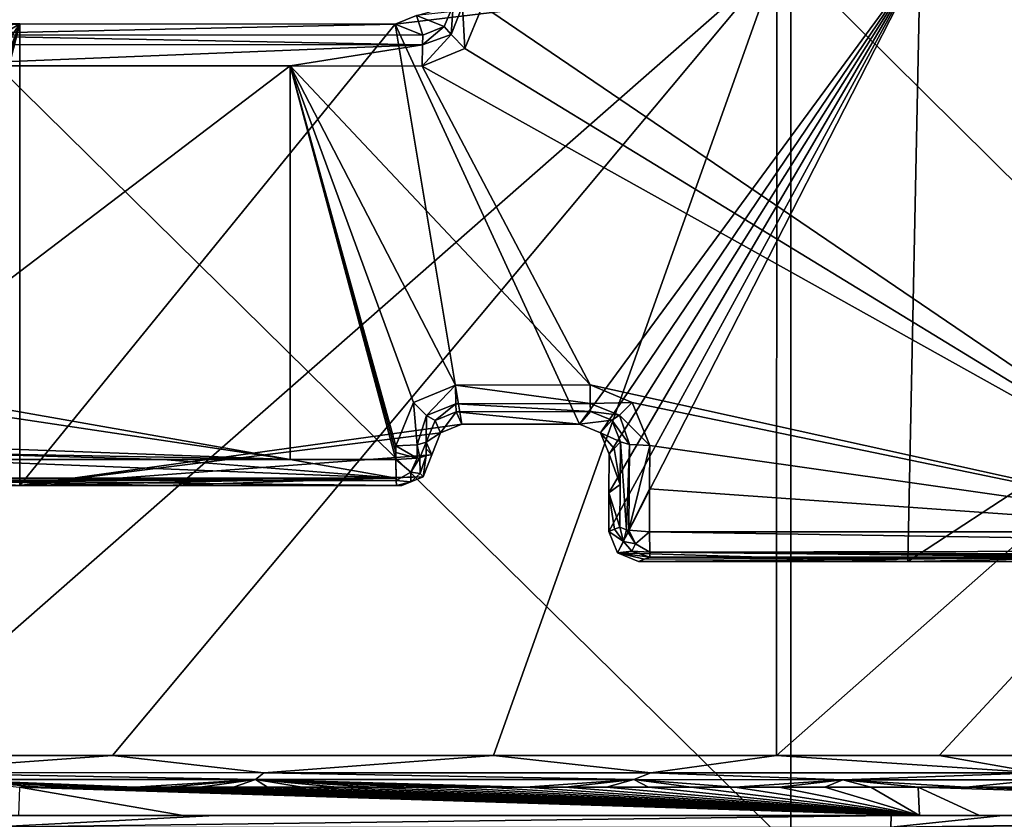
# Model space of a CAD drawing. Units: millimetres. Extents: x -182 to 147, y -141 to 1040.
# Drawn here: x -119 to -112, y -6 to 0 of the extents above; entities that cross this region are included whole.
import ezdxf

# ---------------------------------------------------------------- set-up
doc = ezdxf.new("R2010")
doc.units = ezdxf.units.MM
doc.header["$LTSCALE"] = 143.901474
for name, color, linetype in [('134', 7, 'CONTINUOUS'), ('2462', 7, 'CONTINUOUS'), ('2464', 7, 'CONTINUOUS'), ('2467', 7, 'CONTINUOUS'), ('2468', 7, 'CONTINUOUS'), ('2479', 7, 'CONTINUOUS'), ('2482', 7, 'CONTINUOUS'), ('2487', 7, 'CONTINUOUS'), ('2496', 7, 'CONTINUOUS'), ('2500', 7, 'CONTINUOUS'), ('2505', 7, 'CONTINUOUS'), ('2506', 7, 'CONTINUOUS'), ('2507', 7, 'CONTINUOUS'), ('2513', 7, 'CONTINUOUS'), ('2539', 7, 'CONTINUOUS'), ('2540', 7, 'CONTINUOUS'), ('2541', 7, 'CONTINUOUS'), ('2542', 7, 'CONTINUOUS'), ('2543', 7, 'CONTINUOUS'), ('2544', 7, 'CONTINUOUS'), ('2545', 7, 'CONTINUOUS'), ('2546', 7, 'CONTINUOUS'), ('2547', 7, 'CONTINUOUS'), ('255', 7, 'CONTINUOUS'), ('2564', 7, 'CONTINUOUS'), ('2571', 7, 'CONTINUOUS'), ('83', 7, 'CONTINUOUS'), ('87', 7, 'CONTINUOUS'), ('89', 7, 'CONTINUOUS'), ('91', 7, 'CONTINUOUS'), ('96', 7, 'CONTINUOUS')]:
    doc.layers.add(name, color=color, linetype=linetype)

msp = doc.modelspace()

# ---------------------------------------------------------------- linework, layer by layer
at = {"layer": '134', "color": 7, "linetype": 'CONTINUOUS'}
for points in [[(-113.244, -5.7, 22.7392), (-117.7546, -5.7, 22.6579), (-119.2521, -5.7777, 22.7891), (-113.244, -5.7, 22.7392)], [(-113.247, -5.7776, 22.8974), (-113.244, -5.7, 22.7392), (-119.2521, -5.7777, 22.7891), (-113.247, -5.7776, 22.8974)], [(-117.7546, -5.7, 22.6579), (-119.249, -5.7, 22.6309), (-119.2521, -5.7777, 22.7891), (-117.7546, -5.7, 22.6579)], [(-107.2452, -5.7, 22.8474), (-112.4984, -5.7, 22.7526), (-113.247, -5.7776, 22.8974), (-107.2452, -5.7, 22.8474)], [(-107.2452, -5.7, 22.8474), (-113.247, -5.7776, 22.8974), (-107.248, -5.7775, 23.0055), (-107.2452, -5.7, 22.8474)], [(-112.4984, -5.7, 22.7526), (-113.244, -5.7, 22.7392), (-113.247, -5.7776, 22.8974), (-112.4984, -5.7, 22.7526)]]:
    msp.add_3dface(points, dxfattribs=at)
at = {"layer": '2462', "color": 7, "linetype": 'CONTINUOUS'}
for points in [[(-115.3246, -3.0904, 23.1503), (-113.0523, -0.0001, 23.3953), (-116.5525, -0.4242, 23.3304), (-115.3246, -3.0904, 23.1503)], [(-116.5525, -0.4242, 23.3304), (-113.0523, -0.0001, 23.3953), (-116.4105, -0.3658, 23.3338), (-116.5525, -0.4242, 23.3304)], [(-115.1834, -3.1492, 23.1448), (-113.0523, -0.0001, 23.3953), (-115.3246, -3.0904, 23.1503), (-115.1834, -3.1492, 23.1448)], [(-115.1256, -3.2912, 23.1261), (-113.0523, -0.0001, 23.3953), (-115.1834, -3.1492, 23.1448), (-115.1256, -3.2912, 23.1261)], [(-115.0702, -3.9483, 23.024), (-113.0523, -0.0001, 23.3953), (-115.1284, -3.8062, 23.0469), (-115.0702, -3.9483, 23.024)], [(-115.1284, -3.8062, 23.0469), (-113.0523, -0.0001, 23.3953), (-115.1269, -3.549, 23.0879), (-115.1284, -3.8062, 23.0469)], [(-115.1269, -3.549, 23.0879), (-113.0523, -0.0001, 23.3953), (-115.1256, -3.2912, 23.1261), (-115.1269, -3.549, 23.0879)], [(-113.1329, -4.0063, 23.0483), (-113.0523, -0.0001, 23.3953), (-115.0702, -3.9483, 23.024), (-113.1329, -4.0063, 23.0483)], [(-113.0523, -0.0001, 23.3953), (-113.1329, -4.0063, 23.0483), (-107.0473, -0.0215, 23.5001), (-113.0523, -0.0001, 23.3953)], [(-113.1329, -4.0063, 23.0483), (-107.0388, -3.9958, 23.1581), (-107.0473, -0.0215, 23.5001), (-113.1329, -4.0063, 23.0483)], [(-125.0719, -4.0065, 22.8367), (-119.0574, -0.4227, 23.2867), (-119.6428, -0.4224, 23.2765), (-125.0719, -4.0065, 22.8367)], [(-120.872, -3.0941, 23.0521), (-119.0574, -0.4227, 23.2867), (-125.0719, -4.0065, 22.8367), (-120.872, -3.0941, 23.0521)], [(-120.0924, -3.0936, 23.0659), (-119.0574, -0.4227, 23.2867), (-120.872, -3.0941, 23.0521), (-120.0924, -3.0936, 23.0659)], [(-119.9515, -3.152, 23.0605), (-119.0574, -0.4227, 23.2867), (-120.0924, -3.0936, 23.0659), (-119.9515, -3.152, 23.0605)], [(-119.8929, -3.2973, 23.0412), (-119.0574, -0.4227, 23.2867), (-119.9515, -3.152, 23.0605), (-119.8929, -3.2973, 23.0412)], [(-119.8344, -3.4417, 23.0211), (-119.0574, -0.4227, 23.2867), (-119.8929, -3.2973, 23.0412), (-119.8344, -3.4417, 23.0211)], [(-119.0575, -3.5, 23.026), (-119.0574, -0.4227, 23.2867), (-119.8344, -3.4417, 23.0211), (-119.0575, -3.5, 23.026)], [(-119.0574, -0.4227, 23.2867), (-119.0575, -3.5, 23.026), (-116.5525, -0.4242, 23.3304), (-119.0574, -0.4227, 23.2867)], [(-119.0575, -3.5, 23.026), (-116.1088, -3.0909, 23.1364), (-116.5525, -0.4242, 23.3304), (-119.0575, -3.5, 23.026)], [(-116.1088, -3.0909, 23.1364), (-115.3246, -3.0904, 23.1503), (-116.5525, -0.4242, 23.3304), (-116.1088, -3.0909, 23.1364)], [(-116.2496, -3.1495, 23.126), (-116.1088, -3.0909, 23.1364), (-119.0575, -3.5, 23.026), (-116.2496, -3.1495, 23.126)], [(-116.3082, -3.2961, 23.1046), (-116.2496, -3.1495, 23.126), (-119.0575, -3.5, 23.026), (-116.3082, -3.2961, 23.1046)], [(-116.3667, -3.4417, 23.0823), (-116.3082, -3.2961, 23.1046), (-119.0575, -3.5, 23.026), (-116.3667, -3.4417, 23.0823)], [(-119.6933, -3.5, 23.0148), (-119.0575, -3.5, 23.026), (-119.8344, -3.4417, 23.0211), (-119.6933, -3.5, 23.0148)], [(-118.1008, -3.5, 23.0429), (-116.3667, -3.4417, 23.0823), (-119.0575, -3.5, 23.026), (-118.1008, -3.5, 23.0429)], [(-116.5076, -3.5, 23.071), (-116.3667, -3.4417, 23.0823), (-118.1008, -3.5, 23.0429), (-116.5076, -3.5, 23.071)], [(-114.9294, -4.0066, 23.0164), (-113.1329, -4.0063, 23.0483), (-115.0702, -3.9483, 23.024), (-114.9294, -4.0066, 23.0164)], [(-113.1329, -4.0063, 23.0483), (-111.0698, -4.0065, 23.0848), (-107.0388, -3.9958, 23.1581), (-113.1329, -4.0063, 23.0483)]]:
    msp.add_3dface(points, dxfattribs=at)
at = {"layer": '2464', "color": 7, "linetype": 'CONTINUOUS'}
for points in [[(-110.807, -3.8081, 25.451), (-115.9703, -0.3014, 25.6424), (-111.2485, -0.0001, 25.7266), (-110.807, -3.8081, 25.451)], [(-116.0882, -0.5856, 25.6355), (-115.9703, -0.3014, 25.6424), (-110.807, -3.8081, 25.451), (-116.0882, -0.5856, 25.6355)], [(-116.3719, -0.7031, 25.6276), (-116.0882, -0.5856, 25.6355), (-110.807, -3.8081, 25.451), (-116.3719, -0.7031, 25.6276)], [(-117.2536, -0.7025, 25.6122), (-120.0582, -2.8329, 25.4155), (-119.8298, -0.701, 25.5672), (-117.2536, -0.7025, 25.6122)], [(-117.2536, -0.7025, 25.6122), (-117.2535, -3.326, 25.405), (-120.0582, -2.8329, 25.4155), (-117.2536, -0.7025, 25.6122)], [(-117.2536, -0.7025, 25.6122), (-116.3719, -0.7031, 25.6276), (-115.2527, -2.8295, 25.5002), (-117.2536, -0.7025, 25.6122)], [(-117.2535, -3.326, 25.405), (-117.2536, -0.7025, 25.6122), (-116.5486, -3.3259, 25.4174), (-117.2535, -3.326, 25.405)], [(-116.5486, -3.3259, 25.4174), (-117.2536, -0.7025, 25.6122), (-116.5487, -3.2807, 25.4233), (-116.5486, -3.3259, 25.4174)], [(-116.5487, -3.2807, 25.4233), (-117.2536, -0.7025, 25.6122), (-116.5488, -3.2355, 25.4291), (-116.5487, -3.2807, 25.4233)], [(-116.5488, -3.2355, 25.4291), (-117.2536, -0.7025, 25.6122), (-116.4306, -2.9473, 25.4662), (-116.5488, -3.2355, 25.4291)], [(-116.4306, -2.9473, 25.4662), (-117.2536, -0.7025, 25.6122), (-116.15, -2.8302, 25.4844), (-116.4306, -2.9473, 25.4662)], [(-116.15, -2.8302, 25.4844), (-117.2536, -0.7025, 25.6122), (-115.2527, -2.8295, 25.5002), (-116.15, -2.8302, 25.4844)], [(-115.2527, -2.8295, 25.5002), (-116.3719, -0.7031, 25.6276), (-110.807, -3.8081, 25.451), (-115.2527, -2.8295, 25.5002)], [(-120.0582, -2.8329, 25.4155), (-117.2535, -3.326, 25.405), (-119.7774, -2.9497, 25.4071), (-120.0582, -2.8329, 25.4155)], [(-114.972, -2.9463, 25.4919), (-115.2527, -2.8295, 25.5002), (-110.807, -3.8081, 25.451), (-114.972, -2.9463, 25.4919)], [(-119.7774, -2.9497, 25.4071), (-117.2535, -3.326, 25.405), (-119.6591, -3.2377, 25.3741), (-119.7774, -2.9497, 25.4071)], [(-114.8544, -3.234, 25.4591), (-114.972, -2.9463, 25.4919), (-110.807, -3.8081, 25.451), (-114.8544, -3.234, 25.4591)], [(-119.6593, -3.326, 25.3627), (-119.6592, -3.2818, 25.3684), (-118.1036, -3.326, 25.3901), (-119.6593, -3.326, 25.3627)], [(-119.6591, -3.2377, 25.3741), (-117.2535, -3.326, 25.405), (-119.6592, -3.2818, 25.3684), (-119.6591, -3.2377, 25.3741)], [(-119.6592, -3.2818, 25.3684), (-117.2535, -3.326, 25.405), (-118.1036, -3.326, 25.3901), (-119.6592, -3.2818, 25.3684)], [(-114.8557, -3.5211, 25.421), (-114.8544, -3.234, 25.4591), (-110.807, -3.8081, 25.451), (-114.8557, -3.5211, 25.421)], [(-114.8572, -3.8078, 25.3796), (-114.8557, -3.5211, 25.421), (-110.807, -3.8081, 25.451), (-114.8572, -3.8078, 25.3796)]]:
    msp.add_3dface(points, dxfattribs=at)
at = {"layer": '2467', "color": 7, "linetype": 'CONTINUOUS'}
for points in [[(-119.0575, -3.5, 23.026), (-119.6933, -3.5, 23.0148), (-119.6558, -3.5, 25.1644), (-119.0575, -3.5, 23.026)], [(-118.1001, -3.5, 25.1918), (-119.0575, -3.5, 23.026), (-119.6558, -3.5, 25.1644), (-118.1001, -3.5, 25.1918)], [(-118.1008, -3.5, 23.0429), (-119.0575, -3.5, 23.026), (-118.1001, -3.5, 25.1918), (-118.1008, -3.5, 23.0429)], [(-116.5076, -3.5, 23.071), (-118.1008, -3.5, 23.0429), (-116.5451, -3.5, 25.2192), (-116.5076, -3.5, 23.071)], [(-116.5451, -3.5, 25.2192), (-118.1008, -3.5, 23.0429), (-118.1001, -3.5, 25.1918), (-116.5451, -3.5, 25.2192)]]:
    msp.add_3dface(points, dxfattribs=at)
at = {"layer": '2468', "color": 7, "linetype": 'CONTINUOUS'}
for points in [[(-115.0508, -3.2088, 25.2677), (-115.0521, -3.4936, 25.2299), (-115.092, -3.2542, 24.0884), (-115.0508, -3.2088, 25.2677)], [(-115.0521, -3.4936, 25.2299), (-115.1256, -3.2912, 23.1261), (-115.092, -3.2542, 24.0884), (-115.0521, -3.4936, 25.2299)], [(-115.1269, -3.549, 23.0879), (-115.1256, -3.2912, 23.1261), (-115.0521, -3.4936, 25.2299), (-115.1269, -3.549, 23.0879)], [(-115.0536, -3.7782, 25.1888), (-115.1269, -3.549, 23.0879), (-115.0521, -3.4936, 25.2299), (-115.0536, -3.7782, 25.1888)], [(-115.1284, -3.8062, 23.0469), (-115.1269, -3.549, 23.0879), (-115.09, -3.7919, 24.1466), (-115.1284, -3.8062, 23.0469)], [(-115.09, -3.7919, 24.1466), (-115.1269, -3.549, 23.0879), (-115.0536, -3.7782, 25.1888), (-115.09, -3.7919, 24.1466)]]:
    msp.add_3dface(points, dxfattribs=at)
at = {"layer": '2479', "color": 7, "linetype": 'CONTINUOUS'}
for points in [[(-115.2492, -3.0073, 25.3092), (-115.3246, -3.0904, 23.1503), (-116.1465, -3.0079, 25.2933), (-115.2492, -3.0073, 25.3092)], [(-115.3246, -3.0904, 23.1503), (-116.1088, -3.0909, 23.1364), (-116.1465, -3.0079, 25.2933), (-115.3246, -3.0904, 23.1503)]]:
    msp.add_3dface(points, dxfattribs=at)
at = {"layer": '2482', "color": 7, "linetype": 'CONTINUOUS'}
for points in [[(-116.3454, -3.2102, 25.2342), (-116.3082, -3.2961, 23.1046), (-116.3453, -3.2551, 25.2285), (-116.3454, -3.2102, 25.2342)], [(-116.3453, -3.2551, 25.2285), (-116.3082, -3.2961, 23.1046), (-116.3452, -3.3, 25.2226), (-116.3453, -3.2551, 25.2285)]]:
    msp.add_3dface(points, dxfattribs=at)
at = {"layer": '2487', "color": 7, "linetype": 'CONTINUOUS'}
for points in [[(-113.1329, -4.0063, 23.0483), (-114.9294, -4.0066, 23.0164), (-111.7121, -3.9782, 25.2399), (-113.1329, -4.0063, 23.0483)], [(-111.7121, -3.9782, 25.2399), (-114.9294, -4.0066, 23.0164), (-114.8906, -3.992, 24.13), (-111.7121, -3.9782, 25.2399)], [(-114.8537, -3.9781, 25.1845), (-111.7121, -3.9782, 25.2399), (-114.8906, -3.992, 24.13), (-114.8537, -3.9781, 25.1845)], [(-111.0698, -4.0065, 23.0848), (-113.1329, -4.0063, 23.0483), (-111.7121, -3.9782, 25.2399), (-111.0698, -4.0065, 23.0848)]]:
    msp.add_3dface(points, dxfattribs=at)
at = {"layer": '2496', "color": 7, "linetype": 'CONTINUOUS'}
for points in [[(-119.6428, -0.4224, 23.2765), (-119.0574, -0.4227, 23.2867), (-119.8263, -0.4956, 25.3743), (-119.6428, -0.4224, 23.2765)], [(-119.0574, -0.4227, 23.2867), (-116.5525, -0.4242, 23.3304), (-119.8263, -0.4956, 25.3743), (-119.0574, -0.4227, 23.2867)], [(-119.8263, -0.4956, 25.3743), (-116.5525, -0.4242, 23.3304), (-116.3684, -0.4977, 25.4346), (-119.8263, -0.4956, 25.3743)]]:
    msp.add_3dface(points, dxfattribs=at)
at = {"layer": '2500', "color": 7, "linetype": 'CONTINUOUS'}
for points in [[(-116.3452, -3.3, 25.2226), (-116.3667, -3.4417, 23.0823), (-116.3859, -3.4209, 25.2219), (-116.3452, -3.3, 25.2226)], [(-116.3082, -3.2961, 23.1046), (-116.3667, -3.4417, 23.0823), (-116.3452, -3.3, 25.2226), (-116.3082, -3.2961, 23.1046)], [(-116.5076, -3.5, 23.071), (-116.5451, -3.5, 25.2192), (-116.4495, -3.4756, 25.2208), (-116.5076, -3.5, 23.071)], [(-116.3667, -3.4417, 23.0823), (-116.5076, -3.5, 23.071), (-116.4495, -3.4756, 25.2208), (-116.3667, -3.4417, 23.0823)], [(-116.3859, -3.4209, 25.2219), (-116.3667, -3.4417, 23.0823), (-116.4495, -3.4756, 25.2208), (-116.3859, -3.4209, 25.2219)]]:
    msp.add_3dface(points, dxfattribs=at)
at = {"layer": '2505', "color": 7, "linetype": 'CONTINUOUS'}
for points in [[(-116.1465, -3.0079, 25.2933), (-116.2496, -3.1495, 23.126), (-116.2867, -3.0664, 25.2754), (-116.1465, -3.0079, 25.2933)], [(-116.1088, -3.0909, 23.1364), (-116.2496, -3.1495, 23.126), (-116.1465, -3.0079, 25.2933), (-116.1088, -3.0909, 23.1364)], [(-116.2496, -3.1495, 23.126), (-116.3454, -3.2102, 25.2342), (-116.2867, -3.0664, 25.2754), (-116.2496, -3.1495, 23.126)], [(-116.2496, -3.1495, 23.126), (-116.3082, -3.2961, 23.1046), (-116.3454, -3.2102, 25.2342), (-116.2496, -3.1495, 23.126)]]:
    msp.add_3dface(points, dxfattribs=at)
at = {"layer": '2506', "color": 7, "linetype": 'CONTINUOUS'}
for points in [[(-115.3246, -3.0904, 23.1503), (-115.2492, -3.0073, 25.3092), (-115.1088, -3.0653, 25.3036), (-115.3246, -3.0904, 23.1503)], [(-115.1834, -3.1492, 23.1448), (-115.3246, -3.0904, 23.1503), (-115.1088, -3.0653, 25.3036), (-115.1834, -3.1492, 23.1448)], [(-115.0508, -3.2088, 25.2677), (-115.1834, -3.1492, 23.1448), (-115.1088, -3.0653, 25.3036), (-115.0508, -3.2088, 25.2677)], [(-115.1256, -3.2912, 23.1261), (-115.1834, -3.1492, 23.1448), (-115.092, -3.2542, 24.0884), (-115.1256, -3.2912, 23.1261)], [(-115.1834, -3.1492, 23.1448), (-115.0508, -3.2088, 25.2677), (-115.092, -3.2542, 24.0884), (-115.1834, -3.1492, 23.1448)]]:
    msp.add_3dface(points, dxfattribs=at)
at = {"layer": '2507', "color": 7, "linetype": 'CONTINUOUS'}
for points in [[(-115.1284, -3.8062, 23.0469), (-115.09, -3.7919, 24.1466), (-115.0295, -3.8732, 25.1892), (-115.1284, -3.8062, 23.0469)], [(-115.0702, -3.9483, 23.024), (-115.1284, -3.8062, 23.0469), (-115.0295, -3.8732, 25.1892), (-115.0702, -3.9483, 23.024)], [(-115.09, -3.7919, 24.1466), (-115.0536, -3.7782, 25.1888), (-115.0295, -3.8732, 25.1892), (-115.09, -3.7919, 24.1466)], [(-114.9751, -3.9369, 25.1882), (-115.0702, -3.9483, 23.024), (-115.0295, -3.8732, 25.1892), (-114.9751, -3.9369, 25.1882)], [(-114.8537, -3.9781, 25.1845), (-115.0702, -3.9483, 23.024), (-114.9751, -3.9369, 25.1882), (-114.8537, -3.9781, 25.1845)], [(-114.9294, -4.0066, 23.0164), (-115.0702, -3.9483, 23.024), (-114.8906, -3.992, 24.13), (-114.9294, -4.0066, 23.0164)], [(-115.0702, -3.9483, 23.024), (-114.8537, -3.9781, 25.1845), (-114.8906, -3.992, 24.13), (-115.0702, -3.9483, 23.024)]]:
    msp.add_3dface(points, dxfattribs=at)
at = {"layer": '2513', "color": 7, "linetype": 'CONTINUOUS'}
for points in [[(-116.4105, -0.3658, 23.3338), (-116.1661, -0.2991, 25.4599), (-116.2253, -0.44, 25.4528), (-116.4105, -0.3658, 23.3338)], [(-116.5525, -0.4242, 23.3304), (-116.4105, -0.3658, 23.3338), (-116.3684, -0.4977, 25.4346), (-116.5525, -0.4242, 23.3304)], [(-116.3684, -0.4977, 25.4346), (-116.4105, -0.3658, 23.3338), (-116.2253, -0.44, 25.4528), (-116.3684, -0.4977, 25.4346)]]:
    msp.add_3dface(points, dxfattribs=at)
at = {"layer": '2539', "color": 7, "linetype": 'CONTINUOUS'}
for points in [[(-119.6593, -3.326, 25.3627), (-118.1036, -3.326, 25.3901), (-116.5473, -3.4506, 25.3507), (-119.6593, -3.326, 25.3627)], [(-119.6582, -3.4506, 25.296), (-119.6593, -3.326, 25.3627), (-116.5473, -3.4506, 25.3507), (-119.6582, -3.4506, 25.296)], [(-118.1036, -3.326, 25.3901), (-117.2535, -3.326, 25.405), (-116.5473, -3.4506, 25.3507), (-118.1036, -3.326, 25.3901)], [(-117.2535, -3.326, 25.405), (-116.5486, -3.3259, 25.4174), (-116.5473, -3.4506, 25.3507), (-117.2535, -3.326, 25.405)], [(-119.6575, -3.4655, 25.2767), (-119.6582, -3.4506, 25.296), (-116.5473, -3.4655, 25.3315), (-119.6575, -3.4655, 25.2767)], [(-116.5473, -3.4655, 25.3315), (-119.6582, -3.4506, 25.296), (-116.5473, -3.4506, 25.3507), (-116.5473, -3.4655, 25.3315)], [(-116.5451, -3.5, 25.2192), (-118.1001, -3.5, 25.1918), (-119.6575, -3.4655, 25.2767), (-116.5451, -3.5, 25.2192)], [(-116.5451, -3.5, 25.2192), (-119.6575, -3.4655, 25.2767), (-116.5473, -3.4655, 25.3315), (-116.5451, -3.5, 25.2192)], [(-118.1001, -3.5, 25.1918), (-119.6558, -3.5, 25.1644), (-119.6575, -3.4655, 25.2767), (-118.1001, -3.5, 25.1918)]]:
    msp.add_3dface(points, dxfattribs=at)
at = {"layer": '2540', "color": 7, "linetype": 'CONTINUOUS'}
for points in [[(-116.4495, -3.4108, 25.3555), (-116.5486, -3.3259, 25.4174), (-116.406, -3.3182, 25.3616), (-116.4495, -3.4108, 25.3555)], [(-116.5486, -3.3259, 25.4174), (-116.5473, -3.4655, 25.3315), (-116.5473, -3.4506, 25.3507), (-116.5486, -3.3259, 25.4174)], [(-116.5473, -3.4655, 25.3315), (-116.5486, -3.3259, 25.4174), (-116.4495, -3.4108, 25.3555), (-116.5473, -3.4655, 25.3315)], [(-116.3881, -3.3152, 25.342), (-116.3859, -3.4209, 25.2219), (-116.4495, -3.4108, 25.3555), (-116.3881, -3.3152, 25.342)], [(-116.3881, -3.3152, 25.342), (-116.4495, -3.4108, 25.3555), (-116.406, -3.3182, 25.3616), (-116.3881, -3.3152, 25.342)], [(-116.3452, -3.3, 25.2226), (-116.3859, -3.4209, 25.2219), (-116.3881, -3.3152, 25.342), (-116.3452, -3.3, 25.2226)], [(-116.4495, -3.4756, 25.2208), (-116.5473, -3.4655, 25.3315), (-116.4495, -3.4108, 25.3555), (-116.4495, -3.4756, 25.2208)], [(-116.3859, -3.4209, 25.2219), (-116.4495, -3.4756, 25.2208), (-116.4495, -3.4108, 25.3555), (-116.3859, -3.4209, 25.2219)], [(-116.4495, -3.4756, 25.2208), (-116.5451, -3.5, 25.2192), (-116.5473, -3.4655, 25.3315), (-116.4495, -3.4756, 25.2208)]]:
    msp.add_3dface(points, dxfattribs=at)
at = {"layer": '2541', "color": 7, "linetype": 'CONTINUOUS'}
for points in [[(-116.3454, -3.2102, 25.2342), (-116.3881, -3.3152, 25.342), (-116.4064, -3.2281, 25.3735), (-116.3454, -3.2102, 25.2342)], [(-116.3454, -3.2102, 25.2342), (-116.3452, -3.3, 25.2226), (-116.3881, -3.3152, 25.342), (-116.3454, -3.2102, 25.2342)], [(-116.3454, -3.2102, 25.2342), (-116.3453, -3.2551, 25.2285), (-116.3452, -3.3, 25.2226), (-116.3454, -3.2102, 25.2342)], [(-116.406, -3.3182, 25.3616), (-116.5488, -3.2355, 25.4291), (-116.4064, -3.2281, 25.3735), (-116.406, -3.3182, 25.3616)], [(-116.5487, -3.2807, 25.4233), (-116.5488, -3.2355, 25.4291), (-116.406, -3.3182, 25.3616), (-116.5487, -3.2807, 25.4233)], [(-116.5486, -3.3259, 25.4174), (-116.5487, -3.2807, 25.4233), (-116.406, -3.3182, 25.3616), (-116.5486, -3.3259, 25.4174)], [(-116.3881, -3.3152, 25.342), (-116.406, -3.3182, 25.3616), (-116.4064, -3.2281, 25.3735), (-116.3881, -3.3152, 25.342)]]:
    msp.add_3dface(points, dxfattribs=at)
at = {"layer": '2542', "color": 7, "linetype": 'CONTINUOUS'}
for points in [[(-116.4306, -2.9473, 25.4662), (-116.15, -2.8302, 25.4844), (-116.3433, -3.0324, 25.4134), (-116.4306, -2.9473, 25.4662)], [(-116.15, -2.8302, 25.4844), (-116.1488, -2.9545, 25.4219), (-116.3433, -3.0324, 25.4134), (-116.15, -2.8302, 25.4844)], [(-116.5488, -3.2355, 25.4291), (-116.4306, -2.9473, 25.4662), (-116.4064, -3.2281, 25.3735), (-116.5488, -3.2355, 25.4291)], [(-116.4064, -3.2281, 25.3735), (-116.4306, -2.9473, 25.4662), (-116.3433, -3.0324, 25.4134), (-116.4064, -3.2281, 25.3735)], [(-116.1488, -2.9545, 25.4219), (-116.2867, -3.0664, 25.2754), (-116.3433, -3.0324, 25.4134), (-116.1488, -2.9545, 25.4219)], [(-116.1465, -3.0079, 25.2933), (-116.2867, -3.0664, 25.2754), (-116.1488, -2.9545, 25.4219), (-116.1465, -3.0079, 25.2933)], [(-116.3454, -3.2102, 25.2342), (-116.4064, -3.2281, 25.3735), (-116.3433, -3.0324, 25.4134), (-116.3454, -3.2102, 25.2342)], [(-116.2867, -3.0664, 25.2754), (-116.3454, -3.2102, 25.2342), (-116.3433, -3.0324, 25.4134), (-116.2867, -3.0664, 25.2754)]]:
    msp.add_3dface(points, dxfattribs=at)
at = {"layer": '2543', "color": 7, "linetype": 'CONTINUOUS'}
for points in [[(-116.15, -2.8302, 25.4844), (-115.2527, -2.8295, 25.5002), (-115.2515, -2.9539, 25.4377), (-116.15, -2.8302, 25.4844)], [(-116.1488, -2.9545, 25.4219), (-116.15, -2.8302, 25.4844), (-115.2515, -2.9539, 25.4377), (-116.1488, -2.9545, 25.4219)], [(-115.2492, -3.0073, 25.3092), (-116.1488, -2.9545, 25.4219), (-115.2515, -2.9539, 25.4377), (-115.2492, -3.0073, 25.3092)], [(-115.2492, -3.0073, 25.3092), (-116.1465, -3.0079, 25.2933), (-116.1488, -2.9545, 25.4219), (-115.2492, -3.0073, 25.3092)]]:
    msp.add_3dface(points, dxfattribs=at)
at = {"layer": '2544', "color": 7, "linetype": 'CONTINUOUS'}
for points in [[(-115.2527, -2.8295, 25.5002), (-114.972, -2.9463, 25.4919), (-115.2515, -2.9539, 25.4377), (-115.2527, -2.8295, 25.5002)], [(-115.2515, -2.9539, 25.4377), (-114.972, -2.9463, 25.4919), (-115.0566, -3.03, 25.4377), (-115.2515, -2.9539, 25.4377)], [(-115.2492, -3.0073, 25.3092), (-115.2515, -2.9539, 25.4377), (-115.0566, -3.03, 25.4377), (-115.2492, -3.0073, 25.3092)], [(-114.972, -2.9463, 25.4919), (-114.8544, -3.234, 25.4591), (-115.0566, -3.03, 25.4377), (-114.972, -2.9463, 25.4919)], [(-115.1088, -3.0653, 25.3036), (-115.2492, -3.0073, 25.3092), (-115.0566, -3.03, 25.4377), (-115.1088, -3.0653, 25.3036)], [(-114.9911, -3.2262, 25.4023), (-115.1088, -3.0653, 25.3036), (-115.0566, -3.03, 25.4377), (-114.9911, -3.2262, 25.4023)], [(-115.0508, -3.2088, 25.2677), (-115.1088, -3.0653, 25.3036), (-114.9911, -3.2262, 25.4023), (-115.0508, -3.2088, 25.2677)], [(-114.8544, -3.234, 25.4591), (-114.9911, -3.2262, 25.4023), (-115.0566, -3.03, 25.4377), (-114.8544, -3.234, 25.4591)]]:
    msp.add_3dface(points, dxfattribs=at)
at = {"layer": '2545', "color": 7, "linetype": 'CONTINUOUS'}
for points in [[(-115.0536, -3.7782, 25.1888), (-115.0521, -3.4936, 25.2299), (-115.0508, -3.2088, 25.2677), (-115.0536, -3.7782, 25.1888)], [(-115.0536, -3.7782, 25.1888), (-115.0508, -3.2088, 25.2677), (-115.0111, -3.7952, 25.304), (-115.0536, -3.7782, 25.1888)], [(-115.0508, -3.2088, 25.2677), (-114.9911, -3.2262, 25.4023), (-115.0111, -3.7952, 25.304), (-115.0508, -3.2088, 25.2677)], [(-115.0111, -3.7952, 25.304), (-114.9911, -3.2262, 25.4023), (-114.9941, -3.7985, 25.3228), (-115.0111, -3.7952, 25.304)], [(-114.9911, -3.2262, 25.4023), (-114.8544, -3.234, 25.4591), (-114.9941, -3.7985, 25.3228), (-114.9911, -3.2262, 25.4023)], [(-114.8544, -3.234, 25.4591), (-114.8557, -3.5211, 25.421), (-114.9941, -3.7985, 25.3228), (-114.8544, -3.234, 25.4591)], [(-114.8557, -3.5211, 25.421), (-114.8572, -3.8078, 25.3796), (-114.9941, -3.7985, 25.3228), (-114.8557, -3.5211, 25.421)]]:
    msp.add_3dface(points, dxfattribs=at)
at = {"layer": '2546', "color": 7, "linetype": 'CONTINUOUS'}
for points in [[(-115.0295, -3.8732, 25.1892), (-115.0536, -3.7782, 25.1888), (-115.0111, -3.7952, 25.304), (-115.0295, -3.8732, 25.1892)], [(-115.0295, -3.8732, 25.1892), (-115.0111, -3.7952, 25.304), (-114.9509, -3.8889, 25.317), (-115.0295, -3.8732, 25.1892)], [(-115.0111, -3.7952, 25.304), (-114.9941, -3.7985, 25.3228), (-114.9509, -3.8889, 25.317), (-115.0111, -3.7952, 25.304)], [(-114.9941, -3.7985, 25.3228), (-114.8572, -3.8078, 25.3796), (-114.9509, -3.8889, 25.317), (-114.9941, -3.7985, 25.3228)], [(-114.9509, -3.8889, 25.317), (-114.8572, -3.8078, 25.3796), (-114.8554, -3.9434, 25.2944), (-114.9509, -3.8889, 25.317)], [(-114.9751, -3.9369, 25.1882), (-115.0295, -3.8732, 25.1892), (-114.9509, -3.8889, 25.317), (-114.9751, -3.9369, 25.1882)], [(-114.8554, -3.9434, 25.2944), (-114.9751, -3.9369, 25.1882), (-114.9509, -3.8889, 25.317), (-114.8554, -3.9434, 25.2944)], [(-114.8537, -3.9781, 25.1845), (-114.9751, -3.9369, 25.1882), (-114.8554, -3.9434, 25.2944), (-114.8537, -3.9781, 25.1845)]]:
    msp.add_3dface(points, dxfattribs=at)
at = {"layer": '2547', "color": 7, "linetype": 'CONTINUOUS'}
for points in [[(-114.8572, -3.8078, 25.3796), (-110.807, -3.8081, 25.451), (-107.2003, -3.9293, 25.4483), (-114.8572, -3.8078, 25.3796)], [(-114.8554, -3.9434, 25.2944), (-114.8572, -3.8078, 25.3796), (-107.2003, -3.9293, 25.4483), (-114.8554, -3.9434, 25.2944)], [(-107.1972, -3.9785, 25.3193), (-114.8554, -3.9434, 25.2944), (-107.2003, -3.9293, 25.4483), (-107.1972, -3.9785, 25.3193)], [(-107.1972, -3.9785, 25.3193), (-109.6893, -3.979, 25.2754), (-114.8554, -3.9434, 25.2944), (-107.1972, -3.9785, 25.3193)], [(-109.6893, -3.979, 25.2754), (-111.7121, -3.9782, 25.2399), (-114.8554, -3.9434, 25.2944), (-109.6893, -3.979, 25.2754)], [(-111.7121, -3.9782, 25.2399), (-114.8537, -3.9781, 25.1845), (-114.8554, -3.9434, 25.2944), (-111.7121, -3.9782, 25.2399)]]:
    msp.add_3dface(points, dxfattribs=at)
at = {"layer": '255', "color": 7, "linetype": 'CONTINUOUS'}
for points in [[(-119.9196, -5.8761, -22.8315), (-119.9196, 0, -23.5755), (-113.9145, -5.9108, -22.9308), (-119.9196, -5.8761, -22.8315)], [(-113.9145, -5.9108, -22.9308), (-119.9196, 0, -23.5755), (-113.9145, 0, -23.6803), (-113.9145, -5.9108, -22.9308)], [(-107.9094, 0, -23.7851), (-107.9094, -5.9456, -23.03), (-113.9145, 0, -23.6803), (-107.9094, 0, -23.7851)], [(-107.9094, -5.9456, -23.03), (-113.9145, -5.9108, -22.9308), (-113.9145, 0, -23.6803), (-107.9094, -5.9456, -23.03)]]:
    msp.add_3dface(points, dxfattribs=at)
at = {"layer": '2564', "color": 7, "linetype": 'CONTINUOUS'}
for points in [[(-119.8288, -0.5585, 25.5131), (-119.8263, -0.4956, 25.3743), (-116.3709, -0.5606, 25.5734), (-119.8288, -0.5585, 25.5131)], [(-119.8263, -0.4956, 25.3743), (-116.3684, -0.4977, 25.4346), (-116.3709, -0.5606, 25.5734), (-119.8263, -0.4956, 25.3743)], [(-119.8298, -0.701, 25.5672), (-119.8288, -0.5585, 25.5131), (-116.3709, -0.5606, 25.5734), (-119.8298, -0.701, 25.5672)], [(-117.2536, -0.7025, 25.6122), (-119.8298, -0.701, 25.5672), (-116.3709, -0.5606, 25.5734), (-117.2536, -0.7025, 25.6122)], [(-116.3719, -0.7031, 25.6276), (-117.2536, -0.7025, 25.6122), (-116.3709, -0.5606, 25.5734), (-116.3719, -0.7031, 25.6276)]]:
    msp.add_3dface(points, dxfattribs=at)
at = {"layer": '2571', "color": 7, "linetype": 'CONTINUOUS'}
for points in [[(-116.2253, -0.44, 25.4528), (-116.1661, -0.2991, 25.4599), (-116.1789, -0.4925, 25.5881), (-116.2253, -0.44, 25.4528)], [(-116.1661, -0.2991, 25.4599), (-116.1032, -0.3007, 25.5887), (-116.1789, -0.4925, 25.5881), (-116.1661, -0.2991, 25.4599)], [(-116.1032, -0.3007, 25.5887), (-116.0882, -0.5856, 25.6355), (-116.1789, -0.4925, 25.5881), (-116.1032, -0.3007, 25.5887)], [(-115.9703, -0.3014, 25.6424), (-116.0882, -0.5856, 25.6355), (-116.1032, -0.3007, 25.5887), (-115.9703, -0.3014, 25.6424)], [(-116.3684, -0.4977, 25.4346), (-116.2253, -0.44, 25.4528), (-116.3709, -0.5606, 25.5734), (-116.3684, -0.4977, 25.4346)], [(-116.3709, -0.5606, 25.5734), (-116.2253, -0.44, 25.4528), (-116.1789, -0.4925, 25.5881), (-116.3709, -0.5606, 25.5734)], [(-116.0882, -0.5856, 25.6355), (-116.3719, -0.7031, 25.6276), (-116.1789, -0.4925, 25.5881), (-116.0882, -0.5856, 25.6355)], [(-116.3719, -0.7031, 25.6276), (-116.3709, -0.5606, 25.5734), (-116.1789, -0.4925, 25.5881), (-116.3719, -0.7031, 25.6276)]]:
    msp.add_3dface(points, dxfattribs=at)
at = {"layer": '83', "color": 7, "linetype": 'CONTINUOUS'}
for points in [[(-119.0658, -5.7, 22.5821), (-117.9669, -5.7, 22.6019), (-119.0578, -5.5109, 22.6291), (-119.0658, -5.7, 22.5821)], [(-117.9669, -5.7, 22.6019), (-113.0558, -5.7, 22.6903), (-119.0578, -5.5109, 22.6291), (-117.9669, -5.7, 22.6019)], [(-113.0558, -5.7, 22.6903), (-118.9065, -5.5109, 22.6318), (-119.0578, -5.5109, 22.6291), (-113.0558, -5.7, 22.6903)], [(-118.9065, -5.5109, 22.6318), (-113.0558, -5.7, 22.6903), (-118.703, -5.5109, 22.6355), (-118.9065, -5.5109, 22.6318)], [(-118.703, -5.5109, 22.6355), (-113.0558, -5.7, 22.6903), (-118.4963, -5.5109, 22.6392), (-118.703, -5.5109, 22.6355)], [(-118.4963, -5.5109, 22.6392), (-113.0558, -5.7, 22.6903), (-118.2862, -5.5109, 22.643), (-118.4963, -5.5109, 22.6392)], [(-118.2862, -5.5109, 22.643), (-113.0558, -5.7, 22.6903), (-118.0723, -5.5109, 22.6468), (-118.2862, -5.5109, 22.643)], [(-118.0723, -5.5109, 22.6468), (-113.0558, -5.7, 22.6903), (-117.8542, -5.5109, 22.6508), (-118.0723, -5.5109, 22.6468)], [(-117.8542, -5.5109, 22.6508), (-113.0558, -5.7, 22.6903), (-117.6313, -5.5109, 22.6548), (-117.8542, -5.5109, 22.6508)], [(-117.6313, -5.5109, 22.6548), (-113.0558, -5.7, 22.6903), (-117.4042, -5.5109, 22.6588), (-117.6313, -5.5109, 22.6548)], [(-117.1732, -5.5109, 22.663), (-117.4042, -5.5109, 22.6588), (-113.0558, -5.7, 22.6903), (-117.1732, -5.5109, 22.663)], [(-116.9378, -5.5109, 22.6672), (-117.1732, -5.5109, 22.663), (-113.0558, -5.7, 22.6903), (-116.9378, -5.5109, 22.6672)], [(-116.6975, -5.5108, 22.6715), (-116.9378, -5.5109, 22.6672), (-113.0558, -5.7, 22.6903), (-116.6975, -5.5108, 22.6715)], [(-116.4518, -5.5108, 22.676), (-116.6975, -5.5108, 22.6715), (-113.0558, -5.7, 22.6903), (-116.4518, -5.5108, 22.676)], [(-113.0558, -5.7, 22.6903), (-116.2005, -5.5108, 22.6805), (-116.4518, -5.5108, 22.676), (-113.0558, -5.7, 22.6903)], [(-113.0558, -5.7, 22.6903), (-115.9442, -5.5108, 22.6851), (-116.2005, -5.5108, 22.6805), (-113.0558, -5.7, 22.6903)], [(-113.0558, -5.7, 22.6903), (-115.6828, -5.5108, 22.6898), (-115.9442, -5.5108, 22.6851), (-113.0558, -5.7, 22.6903)], [(-113.0558, -5.7, 22.6903), (-115.416, -5.5108, 22.6946), (-115.6828, -5.5108, 22.6898), (-113.0558, -5.7, 22.6903)], [(-113.0558, -5.7, 22.6903), (-115.1433, -5.5108, 22.6995), (-115.416, -5.5108, 22.6946), (-113.0558, -5.7, 22.6903)], [(-113.0558, -5.7, 22.6903), (-114.8643, -5.5107, 22.7045), (-115.1433, -5.5108, 22.6995), (-113.0558, -5.7, 22.6903)], [(-113.0558, -5.7, 22.6903), (-114.5791, -5.5107, 22.7096), (-114.8643, -5.5107, 22.7045), (-113.0558, -5.7, 22.6903)], [(-114.5791, -5.5107, 22.7096), (-113.0558, -5.7, 22.6903), (-114.2879, -5.5107, 22.7149), (-114.5791, -5.5107, 22.7096)], [(-114.2879, -5.5107, 22.7149), (-113.0558, -5.7, 22.6903), (-113.9908, -5.5106, 22.7202), (-114.2879, -5.5107, 22.7149)], [(-113.9908, -5.5106, 22.7202), (-113.0558, -5.7, 22.6903), (-113.6879, -5.5106, 22.7257), (-113.9908, -5.5106, 22.7202)], [(-113.6879, -5.5106, 22.7257), (-113.0558, -5.7, 22.6903), (-113.3792, -5.5105, 22.7312), (-113.6879, -5.5106, 22.7257)], [(-113.0648, -5.5105, 22.7369), (-113.3792, -5.5105, 22.7312), (-113.0558, -5.7, 22.6903), (-113.0648, -5.5105, 22.7369)], [(-107.0484, -5.6979, 22.7989), (-113.0648, -5.5105, 22.7369), (-112.6557, -5.7, 22.6975), (-107.0484, -5.6979, 22.7989)], [(-113.0558, -5.7, 22.6903), (-112.6557, -5.7, 22.6975), (-113.0648, -5.5105, 22.7369), (-113.0558, -5.7, 22.6903)], [(-113.0648, -5.5105, 22.7369), (-107.0484, -5.6979, 22.7989), (-112.7444, -5.5105, 22.7426), (-113.0648, -5.5105, 22.7369)], [(-112.7444, -5.5105, 22.7426), (-107.0484, -5.6979, 22.7989), (-112.4182, -5.5105, 22.7485), (-112.7444, -5.5105, 22.7426)], [(-112.6557, -5.7, 22.6975), (-107.2435, -5.7, 22.7949), (-107.0484, -5.6979, 22.7989), (-112.6557, -5.7, 22.6975)]]:
    msp.add_3dface(points, dxfattribs=at)
at = {"layer": '87', "color": 7, "linetype": 'CONTINUOUS'}
for points in [[(-120.0127, 0.0001, 27.0739), (-120.0508, -5.2992, 26.5495), (-114.0077, 0, 27.1787), (-120.0127, 0.0001, 27.0739)], [(-120.0508, -5.2992, 26.5495), (-118.4376, -5.2996, 26.5782), (-114.0077, 0, 27.1787), (-120.0508, -5.2992, 26.5495)], [(-118.4376, -5.2996, 26.5782), (-115.8979, -5.3002, 26.6232), (-114.0077, 0, 27.1787), (-118.4376, -5.2996, 26.5782)], [(-114.0085, -5.3005, 26.6568), (-114.0077, 0, 27.1787), (-115.8979, -5.3002, 26.6232), (-114.0085, -5.3005, 26.6568)], [(-114.0077, 0, 27.1787), (-114.0085, -5.3005, 26.6568), (-108.0026, -0.0001, 27.2835), (-114.0077, 0, 27.1787)], [(-114.0085, -5.3005, 26.6568), (-112.9252, -5.3005, 26.6761), (-108.0026, -0.0001, 27.2835), (-114.0085, -5.3005, 26.6568)], [(-112.9252, -5.3005, 26.6761), (-110.4296, -5.3013, 26.7203), (-108.0026, -0.0001, 27.2835), (-112.9252, -5.3005, 26.6761)]]:
    msp.add_3dface(points, dxfattribs=at)
at = {"layer": '89', "color": 7, "linetype": 'CONTINUOUS'}
for points in [[(-118.4963, -5.5109, 22.6392), (-118.2862, -5.5109, 22.643), (-119.5526, -5.4602, 26.365), (-118.4963, -5.5109, 22.6392)], [(-119.5526, -5.4602, 26.365), (-118.2862, -5.5109, 22.643), (-117.4843, -5.4607, 26.4017), (-119.5526, -5.4602, 26.365)], [(-118.703, -5.5109, 22.6355), (-118.4963, -5.5109, 22.6392), (-119.5526, -5.4602, 26.365), (-118.703, -5.5109, 22.6355)], [(-118.9065, -5.5109, 22.6318), (-118.703, -5.5109, 22.6355), (-119.5526, -5.4602, 26.365), (-118.9065, -5.5109, 22.6318)], [(-119.0578, -5.5109, 22.6291), (-118.9065, -5.5109, 22.6318), (-119.5526, -5.4602, 26.365), (-119.0578, -5.5109, 22.6291)], [(-118.2862, -5.5109, 22.643), (-118.0723, -5.5109, 22.6468), (-117.4843, -5.4607, 26.4017), (-118.2862, -5.5109, 22.643)], [(-118.0723, -5.5109, 22.6468), (-117.8542, -5.5109, 22.6508), (-117.4843, -5.4607, 26.4017), (-118.0723, -5.5109, 22.6468)], [(-117.8542, -5.5109, 22.6508), (-117.6313, -5.5109, 22.6548), (-117.4843, -5.4607, 26.4017), (-117.8542, -5.5109, 22.6508)], [(-117.6313, -5.5109, 22.6548), (-117.4042, -5.5109, 22.6588), (-117.4843, -5.4607, 26.4017), (-117.6313, -5.5109, 22.6548)], [(-115.9442, -5.5108, 22.6851), (-115.6828, -5.5108, 22.6898), (-117.4843, -5.4607, 26.4017), (-115.9442, -5.5108, 22.6851)], [(-117.4843, -5.4607, 26.4017), (-115.6828, -5.5108, 22.6898), (-114.9614, -5.4613, 26.4464), (-117.4843, -5.4607, 26.4017)], [(-116.2005, -5.5108, 22.6805), (-115.9442, -5.5108, 22.6851), (-117.4843, -5.4607, 26.4017), (-116.2005, -5.5108, 22.6805)], [(-116.4518, -5.5108, 22.676), (-116.2005, -5.5108, 22.6805), (-117.4843, -5.4607, 26.4017), (-116.4518, -5.5108, 22.676)], [(-116.6975, -5.5108, 22.6715), (-116.4518, -5.5108, 22.676), (-117.4843, -5.4607, 26.4017), (-116.6975, -5.5108, 22.6715)], [(-116.9378, -5.5109, 22.6672), (-116.6975, -5.5108, 22.6715), (-117.4843, -5.4607, 26.4017), (-116.9378, -5.5109, 22.6672)], [(-117.1732, -5.5109, 22.663), (-116.9378, -5.5109, 22.6672), (-117.4843, -5.4607, 26.4017), (-117.1732, -5.5109, 22.663)], [(-117.4042, -5.5109, 22.6588), (-117.1732, -5.5109, 22.663), (-117.4843, -5.4607, 26.4017), (-117.4042, -5.5109, 22.6588)], [(-115.6828, -5.5108, 22.6898), (-115.416, -5.5108, 22.6946), (-114.9614, -5.4613, 26.4464), (-115.6828, -5.5108, 22.6898)], [(-115.416, -5.5108, 22.6946), (-115.1433, -5.5108, 22.6995), (-114.9614, -5.4613, 26.4464), (-115.416, -5.5108, 22.6946)], [(-115.1433, -5.5108, 22.6995), (-114.8643, -5.5107, 22.7045), (-114.9614, -5.4613, 26.4464), (-115.1433, -5.5108, 22.6995)], [(-114.5791, -5.5107, 22.7096), (-114.2879, -5.5107, 22.7149), (-114.9614, -5.4613, 26.4464), (-114.5791, -5.5107, 22.7096)], [(-114.9614, -5.4613, 26.4464), (-114.2879, -5.5107, 22.7149), (-113.5677, -5.4615, 26.4711), (-114.9614, -5.4613, 26.4464)], [(-114.8643, -5.5107, 22.7045), (-114.5791, -5.5107, 22.7096), (-114.9614, -5.4613, 26.4464), (-114.8643, -5.5107, 22.7045)], [(-114.2879, -5.5107, 22.7149), (-113.9908, -5.5106, 22.7202), (-113.5677, -5.4615, 26.4711), (-114.2879, -5.5107, 22.7149)], [(-113.9908, -5.5106, 22.7202), (-113.6879, -5.5106, 22.7257), (-113.5677, -5.4615, 26.4711), (-113.9908, -5.5106, 22.7202)], [(-113.6879, -5.5106, 22.7257), (-113.3792, -5.5105, 22.7312), (-113.5677, -5.4615, 26.4711), (-113.6879, -5.5106, 22.7257)], [(-113.0648, -5.5105, 22.7369), (-112.7444, -5.5105, 22.7426), (-113.5677, -5.4615, 26.4711), (-113.0648, -5.5105, 22.7369)], [(-113.5677, -5.4615, 26.4711), (-112.7444, -5.5105, 22.7426), (-112.2507, -5.4616, 26.4945), (-113.5677, -5.4615, 26.4711)], [(-113.3792, -5.5105, 22.7312), (-113.0648, -5.5105, 22.7369), (-113.5677, -5.4615, 26.4711), (-113.3792, -5.5105, 22.7312)], [(-112.7444, -5.5105, 22.7426), (-112.4182, -5.5105, 22.7485), (-112.2507, -5.4616, 26.4945), (-112.7444, -5.5105, 22.7426)]]:
    msp.add_3dface(points, dxfattribs=at)
at = {"layer": '91', "color": 7, "linetype": 'CONTINUOUS'}
for points in [[(-118.4376, -5.2996, 26.5782), (-120.0508, -5.2992, 26.5495), (-120.0085, -5.4141, 26.4817), (-118.4376, -5.2996, 26.5782)], [(-117.4284, -5.4147, 26.5276), (-118.4376, -5.2996, 26.5782), (-120.0085, -5.4141, 26.4817), (-117.4284, -5.4147, 26.5276)], [(-115.8979, -5.3002, 26.6232), (-118.4376, -5.2996, 26.5782), (-117.4284, -5.4147, 26.5276), (-115.8979, -5.3002, 26.6232)], [(-114.8484, -5.4153, 26.5734), (-115.8979, -5.3002, 26.6232), (-117.4284, -5.4147, 26.5276), (-114.8484, -5.4153, 26.5734)], [(-114.0085, -5.3005, 26.6568), (-115.8979, -5.3002, 26.6232), (-114.8484, -5.4153, 26.5734), (-114.0085, -5.3005, 26.6568)], [(-112.2683, -5.4155, 26.6193), (-114.0085, -5.3005, 26.6568), (-114.8484, -5.4153, 26.5734), (-112.2683, -5.4155, 26.6193)], [(-112.9252, -5.3005, 26.6761), (-114.0085, -5.3005, 26.6568), (-112.2683, -5.4155, 26.6193), (-112.9252, -5.3005, 26.6761)], [(-110.4296, -5.3013, 26.7203), (-112.9252, -5.3005, 26.6761), (-112.2683, -5.4155, 26.6193), (-110.4296, -5.3013, 26.7203)], [(-119.5526, -5.4602, 26.365), (-117.4843, -5.4607, 26.4017), (-120.0085, -5.4141, 26.4817), (-119.5526, -5.4602, 26.365)], [(-117.4843, -5.4607, 26.4017), (-117.4284, -5.4147, 26.5276), (-120.0085, -5.4141, 26.4817), (-117.4843, -5.4607, 26.4017)], [(-117.4843, -5.4607, 26.4017), (-114.9614, -5.4613, 26.4464), (-117.4284, -5.4147, 26.5276), (-117.4843, -5.4607, 26.4017)], [(-114.9614, -5.4613, 26.4464), (-114.8484, -5.4153, 26.5734), (-117.4284, -5.4147, 26.5276), (-114.9614, -5.4613, 26.4464)], [(-114.9614, -5.4613, 26.4464), (-113.5677, -5.4615, 26.4711), (-114.8484, -5.4153, 26.5734), (-114.9614, -5.4613, 26.4464)], [(-113.5677, -5.4615, 26.4711), (-112.2683, -5.4155, 26.6193), (-114.8484, -5.4153, 26.5734), (-113.5677, -5.4615, 26.4711)], [(-113.5677, -5.4615, 26.4711), (-112.2507, -5.4616, 26.4945), (-112.2683, -5.4155, 26.6193), (-113.5677, -5.4615, 26.4711)]]:
    msp.add_3dface(points, dxfattribs=at)
at = {"layer": '96', "color": 7, "linetype": 'CONTINUOUS'}
for points in [[(-117.7546, -5.7, 22.6579), (-119.0658, -5.7, 22.5821), (-119.249, -5.7, 22.6309), (-117.7546, -5.7, 22.6579)], [(-117.9669, -5.7, 22.6019), (-119.0658, -5.7, 22.5821), (-117.7546, -5.7, 22.6579), (-117.9669, -5.7, 22.6019)], [(-113.0558, -5.7, 22.6903), (-117.9669, -5.7, 22.6019), (-113.244, -5.7, 22.7392), (-113.0558, -5.7, 22.6903)], [(-113.244, -5.7, 22.7392), (-117.9669, -5.7, 22.6019), (-117.7546, -5.7, 22.6579), (-113.244, -5.7, 22.7392)], [(-112.4984, -5.7, 22.7526), (-113.0558, -5.7, 22.6903), (-113.244, -5.7, 22.7392), (-112.4984, -5.7, 22.7526)], [(-112.6557, -5.7, 22.6975), (-113.0558, -5.7, 22.6903), (-112.4984, -5.7, 22.7526), (-112.6557, -5.7, 22.6975)], [(-107.2443, -5.7, 22.8211), (-107.2435, -5.7, 22.7949), (-112.6557, -5.7, 22.6975), (-107.2443, -5.7, 22.8211)], [(-107.2452, -5.7, 22.8474), (-107.2443, -5.7, 22.8211), (-112.6557, -5.7, 22.6975), (-107.2452, -5.7, 22.8474)], [(-107.2452, -5.7, 22.8474), (-112.6557, -5.7, 22.6975), (-112.4984, -5.7, 22.7526), (-107.2452, -5.7, 22.8474)]]:
    msp.add_3dface(points, dxfattribs=at)

doc.saveas('drawing.dxf')
